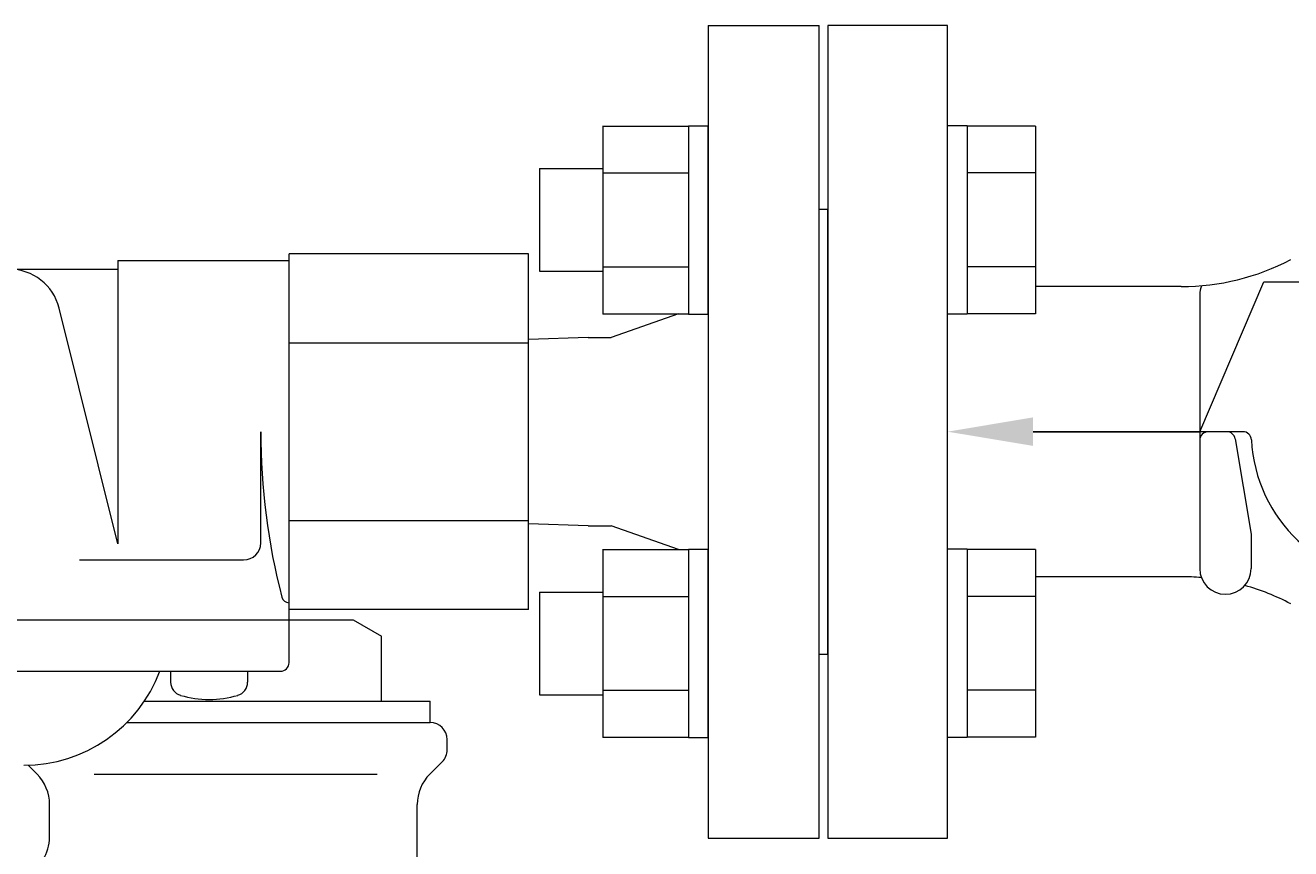
# Model space of a CAD drawing. Units: millimetres. Extents: x 3997 to 15308, y 3126 to 10075.
# Drawn here: x 8450 to 8598, y 8023 to 8120 of the extents above; entities that cross this region are included whole.
import ezdxf

# ---------------------------------------------------------------- set-up
doc = ezdxf.new("R2010")
doc.units = ezdxf.units.MM
doc.layers.add('2', color=7, linetype='Continuous')
doc.layers.add('HI_VB', color=7, linetype='Continuous')
doc.styles.get("Standard").update_dxf_attribs({"font": 'simplex.shx', "bigfont": 'bigfont.shx'})

msp = doc.modelspace()

# ---------------------------------------------------------------- linework, layer by layer
at = {"color": 3, "linetype": 'Continuous', "lineweight": 9}
for p, q in [((8530.11, 8119.55), (8530.11, 8024.55)), ((8517.81, 8107.8), (8517.81, 8085.8)), ((8517.81, 8107.77), (8527.81, 8107.77)), ((8527.81, 8107.8), (8527.81, 8085.8)), ((8527.81, 8107.8), (8530.11, 8107.8)), ((8530.11, 8085.8), (8530.11, 8107.8)), ((8560.41, 8107.8), (8558.11, 8107.8)), ((8558.11, 8085.8), (8558.11, 8107.8)), ((8560.41, 8107.8), (8560.41, 8085.8)), ((8568.41, 8107.77), (8560.41, 8107.77)), ((8568.41, 8107.77), (8568.41, 8085.83)), ((8510.41, 8102.8), (8510.41, 8090.8)), ((8510.41, 8102.8), (8517.81, 8102.8)), ((8517.81, 8102.29), (8527.81, 8102.29)), ((8568.41, 8102.29), (8560.41, 8102.29)), ((8510.41, 8090.8), (8517.81, 8090.8)), ((8517.81, 8091.32), (8527.81, 8091.32)), ((8568.41, 8091.32), (8560.41, 8091.32)), ((8517.81, 8085.83), (8527.81, 8085.83)), ((8527.81, 8085.8), (8530.11, 8085.8)), ((8560.41, 8085.8), (8558.11, 8085.8)), ((8568.41, 8085.83), (8560.41, 8085.83)), ((8517.81, 8058.3), (8517.81, 8036.3)), ((8517.81, 8058.27), (8527.81, 8058.27)), ((8527.81, 8058.3), (8527.81, 8036.3)), ((8527.81, 8058.3), (8530.11, 8058.3)), ((8530.11, 8036.3), (8530.11, 8058.3)), ((8560.41, 8058.3), (8558.11, 8058.3)), ((8558.11, 8036.3), (8558.11, 8058.3)), ((8560.41, 8058.3), (8560.41, 8036.3)), ((8568.41, 8058.27), (8560.41, 8058.27)), ((8568.41, 8058.27), (8568.41, 8036.33)), ((8510.41, 8053.3), (8510.41, 8041.3)), ((8510.41, 8053.3), (8517.81, 8053.3)), ((8517.81, 8052.79), (8527.81, 8052.79)), ((8568.41, 8052.79), (8560.41, 8052.79)), ((8517.81, 8041.82), (8527.81, 8041.82)), ((8568.41, 8041.82), (8560.41, 8041.82)), ((8510.41, 8041.3), (8517.81, 8041.3)), ((8517.81, 8036.33), (8527.81, 8036.33)), ((8527.81, 8036.3), (8530.11, 8036.3)), ((8560.41, 8036.3), (8558.11, 8036.3)), ((8568.41, 8036.33), (8560.41, 8036.33))]:
    msp.add_line(p, q, dxfattribs=at)
at = {"layer": '2', "color": 3, "linetype": 'Continuous', "lineweight": 9}
for p, q in [((8530.11, 8119.55), (8543.11, 8119.55)), ((8543.11, 8024.55), (8543.11, 8119.55)), ((8558.11, 8119.55), (8544.11, 8119.55)), ((8544.11, 8119.55), (8544.11, 8024.55)), ((8558.11, 8024.55), (8558.11, 8119.55)), ((8543.11, 8098.05), (8544.11, 8098.05)), ((8544.11, 8046.05), (8544.11, 8098.05)), ((8461.11, 8092.05), (8481.11, 8092.05)), ((8461.11, 8092.05), (8461.11, 8058.93)), ((8509.11, 8092.84), (8481.11, 8092.84)), ((8481.11, 8045.05), (8481.11, 8092.84)), ((8509.11, 8051.27), (8509.11, 8092.84)), ((8377.11, 8091.05), (8461.11, 8091.05)), ((8587.61, 8072.05), (8595.11, 8089.55)), ((8595.11, 8089.55), (8628.61, 8089.55)), ((8585.44, 8089.01), (8568.41, 8089.01)), ((8587.61, 8088.05), (8587.61, 8056.05)), ((8461.11, 8058.93), (8454.24, 8086.5)), ((8526.66, 8085.83), (8518.79, 8083.05)), ((8481.11, 8082.45), (8509.11, 8082.45)), ((8516.11, 8083.05), (8509.11, 8082.83)), ((8516.11, 8083.05), (8518.79, 8083.05)), ((8477.8, 8059.05), (8477.8, 8072.05)), ((8592.64, 8072.05), (8587.61, 8072.05)), ((8592.64, 8072.05), (8587.61, 8072.05)), ((8591.75, 8071.22), (8593.61, 8060.05)), ((8481.11, 8061.66), (8509.11, 8061.66)), ((8516.11, 8061.05), (8509.11, 8061.27)), ((8516.11, 8061.05), (8518.79, 8061.05)), ((8526.66, 8058.27), (8518.79, 8061.05)), ((8593.61, 8060.05), (8593.61, 8056.05)), ((8456.61, 8057.05), (8475.8, 8057.05)), ((8585.44, 8055.09), (8568.41, 8055.09)), ((8509.11, 8051.27), (8481.11, 8051.27)), ((8422.61, 8050.05), (8481.11, 8050.05)), ((8543.11, 8046.05), (8544.11, 8046.05)), ((8422.61, 8044.05), (8480.11, 8044.05)), ((8467.27, 8044.05), (8467.27, 8042.77)), ((8469.27, 8044.05), (8474.27, 8044.05)), ((8474.27, 8044.05), (8476.27, 8044.05)), ((8476.27, 8044.05), (8476.27, 8042.77)), ((8530.11, 8024.55), (8543.11, 8024.55)), ((8544.11, 8024.55), (8558.11, 8024.55))]:
    msp.add_line(p, q, dxfattribs=at)
at = {"layer": '2', "color": 3}
for p, q in [((8568.11, 8072.05), (8587.22, 8072.05)), ((8587.22, 8072.05), (8587.58, 8072.05))]:
    msp.add_line(p, q, dxfattribs=at)
at = {"layer": '2', "color": 3, "linetype": 'Continuous', "lineweight": 9}
for centre, radius, start, end in [((8585.44, 8116.51), 27.5, 270, 297.744), ((8448.41, 8085.05), 6, 14, 90), ((8590.61, 8088.05), 3, 159.2952, 180), ((8554.59, 8072.05), 76.79, 180, 194.5982), ((8588.61, 8071.05), 1, 90, 180), ((8590.76, 8071.05), 1, 9.4624, 90), ((8592.64, 8071.05), 1, 3.0987, 90), ((8592.64, 8071.05), 1, 3.0987, 90), ((8611.11, 8072.05), 17.5, 183.0986, 270), ((8475.8, 8059.05), 2, 270, 0), ((8585.44, 8027.59), 27.5, 85.0557, 90), ((8590.61, 8056.05), 3, 180, 270), ((8590.61, 8056.05), 3, 270, 0), ((8585.44, 8027.59), 27.5, 62.256, 74.3263), ((8481.11, 8052.92), 0.863, 194.5982, 270), ((8480.11, 8045.05), 1, 270, 0), ((8450.11, 8050.05), 17, 270, 339.3327), ((8468.87, 8042.77), 1.6, 180, 253.8086), ((8474.67, 8042.77), 1.6, 286.1914, 0), ((8471.77, 8052.75), 12, 253.8086, 286.1914)]:
    msp.add_arc(centre, radius, start, end, dxfattribs=at)
msp.add_solid([(8568.11, 8070.39), (8558.11, 8072.05), (8568.11, 8073.72)], dxfattribs=at)
at = {"layer": 'HI_VB', "color": 6, "linetype": 'Continuous', "lineweight": 9}
for p, q in [((8481.11, 8050.05), (8488.61, 8050.05)), ((8488.61, 8050.05), (8491.93, 8048.14)), ((8491.93, 8040.55), (8491.93, 8048.14)), ((8464.21, 8040.55), (8497.61, 8040.55)), ((8497.61, 8038.05), (8497.61, 8040.55)), ((8462.15, 8038.05), (8497.61, 8038.05)), ((8499.61, 8034.88), (8499.61, 8036.05)), ((8451.65, 8032.02), (8450.6, 8033.06)), ((8497.58, 8032.02), (8499.03, 8033.47)), ((8453.11, 8024.67), (8453.11, 8028.48)), ((8496.11, 8021.65), (8496.11, 8028.48))]:
    msp.add_line(p, q, dxfattribs=at)
at = {"layer": 'HI_VB', "color": 6, "lineweight": 9}
msp.add_line((8458.32, 8032.02), (8491.43, 8032.02), dxfattribs=at)
at = {"layer": 'HI_VB', "color": 6, "linetype": 'Continuous', "lineweight": 9}
for centre, radius, start, end in [((8497.61, 8036.05), 2, 0, 90), ((8497.61, 8034.88), 2, 315, 0), ((8448.11, 8028.48), 5, 0, 45), ((8501.11, 8028.48), 5, 135, 180), ((8448.11, 8024.67), 5, 295.4656, 0)]:
    msp.add_arc(centre, radius, start, end, dxfattribs=at)

# ---------------------------------------------------------------- texts
at = {"layer": '2', "color": 3, "linetype": 'Continuous', "lineweight": 9, "insert": (8587.67, 8072.14), "char_height": 0.18, "attachment_point": 1}
msp.add_mtext('{\\fMS PGothic|b0|i0|c128|p50;\u3000}', dxfattribs=at)

doc.saveas('drawing.dxf')
